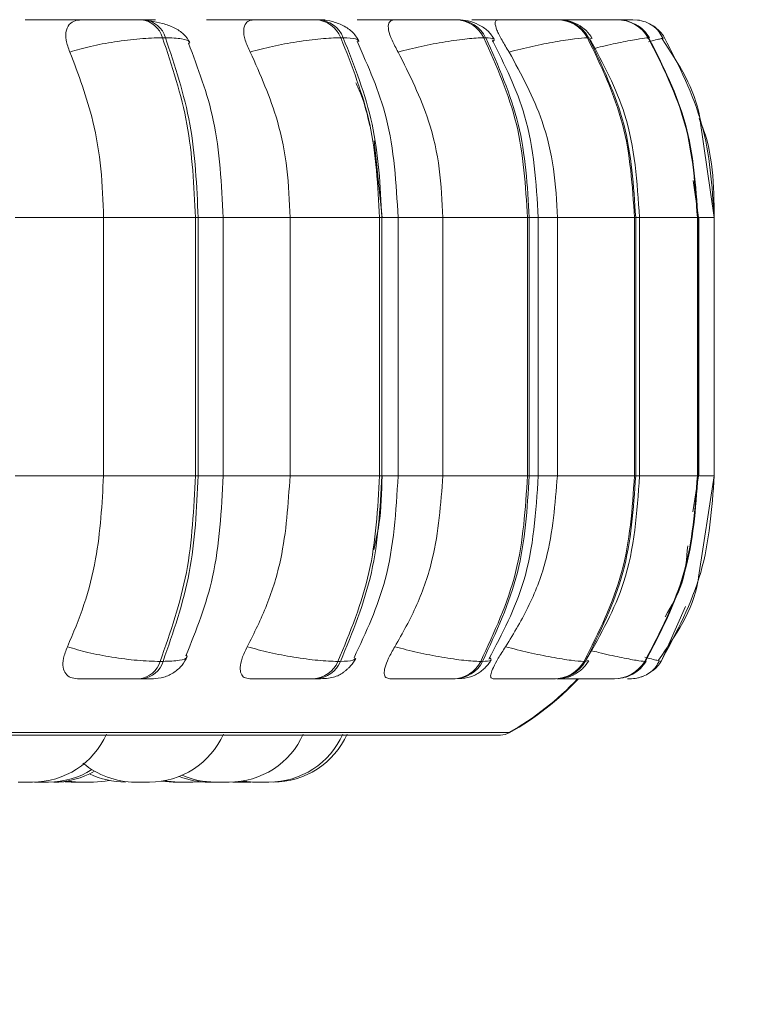
# Model space of a CAD drawing. Units: millimetres. Extents: x 915 to 1327, y 3 to 283.
# Drawn here: x 1064 to 1064, y 84 to 85 of the extents above; entities that cross this region are included whole.
import ezdxf

# ---------------------------------------------------------------- set-up
doc = ezdxf.new("R2010")
doc.units = ezdxf.units.MM
doc.header["$PDSIZE"] = -1
doc.layers.add('DIMENSIONS', color=252, linetype='Continuous')
doc.styles.get("Standard").update_dxf_attribs({"font": 'arial.ttf'})
doc.dimstyles.new('ISO-25 - ab', dxfattribs={"dimtxt": 3, "dimasz": 2.5, "dimexe": 1.25, "dimexo": 0.625, "dimtad": 1, "dimdec": 0, "dimlfac": 30, "dimrnd": 5, "dimzin": 1, "dimtxsty": 'Standard', "dimcen": 2.5, "dimadec": 0, "dimazin": 0, "dimtfac": 1, "dimtdec": 0, "dimtmove": 0, "dimatfit": 3, "dimfxl": 1, "dimlwd": 15, "dimlwe": 15, "dimarcsym": 0})

# ---------------------------------------------------------------- blocks, each defined once
blk = doc.blocks.new('*D29')
at = {"layer": 'Defpoints', "color": 0, "lineweight": 15, "transparency": 16777216}
for p in [(1060.02039, 85.69673), (1065.55372, 84.94673), (1060.02039, 76.47178)]:
    blk.add_point(p, dxfattribs=at)
at = {"layer": 'DIMENSIONS', "color": 0, "lineweight": 15, "transparency": 16777216}
for p, q in [((1060.02039, 85.07173), (1060.02039, 75.22178)), ((1065.55372, 84.32173), (1065.55372, 75.22178)), ((1057.52039, 76.47178), (1036.69945, 76.47178)), ((1065.55372, 76.47178), (1060.02039, 76.47178)), ((1068.05372, 76.47178), (1070.55372, 76.47178))]:
    blk.add_line(p, q, dxfattribs=at)
for points in [[(1057.52039, 76.88845), (1057.52039, 76.05511), (1060.02039, 76.47178)], [(1068.05372, 76.88845), (1068.05372, 76.05511), (1065.55372, 76.47178)]]:
    blk.add_solid(points, dxfattribs=at)
at = {"layer": 'DIMENSIONS', "color": 0, "lineweight": 15, "transparency": 16777216, "insert": (1045.85992, 79.01936), "char_height": 3, "attachment_point": 5}
blk.add_mtext('165 [6,5"]', dxfattribs=at)

msp = doc.modelspace()

# ---------------------------------------------------------------- linework, layer by layer
at = {"color": 7, "linetype": 'Continuous', "lineweight": 15}
for p, q in [((1063.92724, 84.73848), (1063.92461, 84.73848)), ((1064.08433, 84.73848), (1064.08214, 84.73848)), ((1064.20076, 84.73848), (1064.19904, 84.73848)), ((1064.21027, 84.73848), (1064.20859, 84.73848)), ((1064.27853, 84.73848), (1064.27725, 84.73848)), ((1064.27865, 84.73848), (1064.27736, 84.73848)), ((1064.30122, 84.73848), (1064.3001, 84.73848)), ((1064.34288, 84.73848), (1064.34218, 84.73848)), ((1064.343, 84.73848), (1064.34231, 84.73848)), ((1064.35088, 84.73848), (1064.35031, 84.73848)), ((1064.35442, 84.73848), (1064.3539, 84.73848)), ((1064.36822, 84.73848), (1064.36813, 84.73848)), ((1063.94618, 84.72226), (1063.94355, 84.72226)), ((1064.10452, 84.72226), (1064.10671, 84.72226)), ((1064.2354, 84.72226), (1064.23372, 84.72226)), ((1064.32834, 84.72226), (1064.32722, 84.72226)), ((1064.38271, 84.72226), (1064.38219, 84.72226)), ((1064.38219, 84.72165), (1064.38243, 84.72193)), ((1064.39439, 84.72159), (1064.39695, 84.72226)), ((1064.44182, 84.55976), (1064.42907, 84.64723)), ((1064.13466, 84.62913), (1064.14184, 84.55976)), ((1064.42762, 84.55976), (1064.4226, 84.59318)), ((1063.81052, 84.55976), (1063.89039, 84.55976)), ((1063.89039, 84.32643), (1063.89039, 84.55976)), ((1063.89039, 84.55976), (1063.97328, 84.55976)), ((1063.97328, 84.32643), (1063.97328, 84.55976)), ((1063.97328, 84.55976), (1063.97585, 84.55976)), ((1063.97585, 84.55976), (1063.97585, 84.32643)), ((1063.99838, 84.32643), (1063.99838, 84.55976)), ((1064.05875, 84.32643), (1064.05875, 84.55976)), ((1064.05875, 84.55976), (1064.13964, 84.55976)), ((1064.13964, 84.32643), (1064.13964, 84.55976)), ((1064.13964, 84.55976), (1064.14177, 84.55976)), ((1064.14177, 84.55976), (1064.14177, 84.32643)), ((1064.1563, 84.32643), (1064.1563, 84.55976)), ((1064.19673, 84.32643), (1064.19673, 84.55976)), ((1064.19673, 84.55976), (1064.27316, 84.55976)), ((1064.27316, 84.32643), (1064.27316, 84.55976)), ((1064.27316, 84.55976), (1064.27479, 84.55976)), ((1064.27479, 84.55976), (1064.27479, 84.32643)), ((1064.2829, 84.32643), (1064.2829, 84.55976)), ((1064.30013, 84.32643), (1064.30013, 84.55976)), ((1064.30013, 84.55976), (1064.36978, 84.55976)), ((1064.36978, 84.32643), (1064.36978, 84.55976)), ((1064.36978, 84.55976), (1064.37087, 84.55976)), ((1064.37087, 84.55976), (1064.37087, 84.32643)), ((1064.37433, 84.32643), (1064.37433, 84.55976)), ((1064.42657, 84.32643), (1064.42657, 84.55976)), ((1064.42657, 84.55976), (1064.42708, 84.55976)), ((1064.42708, 84.55976), (1064.42708, 84.32643)), ((1064.42782, 84.32643), (1064.42782, 84.55976)), ((1064.44182, 84.32643), (1064.44182, 84.55976)), ((1063.81052, 84.32643), (1063.89039, 84.32643)), ((1063.89039, 84.32643), (1063.97328, 84.32643)), ((1063.97328, 84.32643), (1063.97585, 84.32643)), ((1064.05875, 84.32643), (1064.13964, 84.32643)), ((1064.14177, 84.32643), (1064.13964, 84.32643)), ((1064.19673, 84.32643), (1064.27316, 84.32643)), ((1064.27316, 84.32643), (1064.27479, 84.32643)), ((1064.30013, 84.32643), (1064.36978, 84.32643)), ((1064.36978, 84.32643), (1064.37087, 84.32643)), ((1064.42257, 84.29396), (1064.42762, 84.32643)), ((1064.42657, 84.32643), (1064.42708, 84.32643)), ((1064.42768, 84.23487), (1064.44182, 84.32643)), ((1063.94146, 84.15878), (1063.9441, 84.15878)), ((1064.10206, 84.15878), (1064.10425, 84.15878)), ((1064.23096, 84.15878), (1064.23263, 84.15878)), ((1064.32424, 84.15878), (1064.32536, 84.15878)), ((1064.37908, 84.15878), (1064.3796, 84.15878)), ((1063.92274, 84.14309), (1063.92538, 84.14309)), ((1064.07994, 84.14309), (1064.08213, 84.14309)), ((1064.20611, 84.14309), (1064.20779, 84.14309)), ((1064.29743, 84.14309), (1064.29855, 84.14309)), ((1064.35111, 84.14309), (1064.35163, 84.14309)), ((1061.86887, 84.0923), (1064.24887, 84.0923)), ((1063.82802, 84.04976), (1063.83338, 84.04976)), ((1063.85012, 84.04976), (1063.85932, 84.05034)), ((1063.8557, 84.04997), (1063.86128, 84.04976)), ((1063.92282, 84.04976), (1063.92286, 84.04976)), ((1063.96937, 84.04976), (1063.9711, 84.04976)), ((1063.9711, 84.04976), (1063.97831, 84.05011)), ((1063.9956, 84.04976), (1064.00381, 84.04976)), ((1064.0071, 84.04984), (1064.01045, 84.04976)), ((1064.0084, 84.0499), (1064.01299, 84.04976)), ((1064.01587, 84.04976), (1064.01816, 84.04976)), ((1064.03062, 84.04976), (1064.03204, 84.04976)), ((1064.03263, 84.04976), (1064.03961, 84.04976))]:
    msp.add_line(p, q, dxfattribs=at)
at = {"color": 8, "linetype": 'Continuous', "lineweight": 15}
for p, q in [((1064.1805, 84.73826), (1064.17712, 84.73848)), ((1064.29478, 84.73846), (1064.29332, 84.73848)), ((1064.29607, 84.73848), (1064.29449, 84.73848)), ((1064.34546, 84.73839), (1064.34288, 84.73848)), ((1064.35098, 84.73848), (1064.35075, 84.73848)), ((1064.35441, 84.73848), (1064.35429, 84.73848)), ((1064.33111, 84.72143), (1064.32834, 84.72226)), ((1064.38187, 84.72127), (1064.38219, 84.72165)), ((1064.38243, 84.72193), (1064.38271, 84.72226)), ((1063.97585, 84.55976), (1063.99838, 84.55976)), ((1063.99838, 84.55976), (1064.05875, 84.55976)), ((1064.14177, 84.55976), (1064.1563, 84.55976)), ((1064.1563, 84.55976), (1064.19673, 84.55976)), ((1064.27479, 84.55976), (1064.2829, 84.55976)), ((1064.2829, 84.55976), (1064.30013, 84.55976)), ((1064.37087, 84.55976), (1064.37433, 84.55976)), ((1064.37433, 84.55976), (1064.42657, 84.55976)), ((1064.42708, 84.55976), (1064.42782, 84.55976)), ((1064.4285, 84.55976), (1064.44182, 84.55976)), ((1063.97585, 84.32643), (1063.99838, 84.32643)), ((1063.99838, 84.32643), (1064.05875, 84.32643)), ((1064.14177, 84.32643), (1064.1563, 84.32643)), ((1064.15689, 84.32643), (1064.19673, 84.32643)), ((1064.27479, 84.32643), (1064.2829, 84.32643)), ((1064.2829, 84.32643), (1064.30013, 84.32643)), ((1064.37087, 84.32643), (1064.37433, 84.32643)), ((1064.37433, 84.32643), (1064.42657, 84.32643)), ((1064.42708, 84.32643), (1064.42782, 84.32643)), ((1064.4285, 84.32643), (1064.44182, 84.32643)), ((1064.41572, 84.20829), (1064.39371, 84.15878)), ((1064.32807, 84.15963), (1064.32536, 84.15878)), ((1064.3793, 84.15912), (1064.3796, 84.15878)), ((1061.86064, 84.09447), (1063.99594, 84.09447)), ((1063.99594, 84.09447), (1064.25709, 84.09447))]:
    msp.add_line(p, q, dxfattribs=at)
at = {"color": 7, "linetype": 'Continuous', "lineweight": 15, "flags": 128}
for points in [[(1064.37424, 84.73796), (1064.37252, 84.73822), (1064.36822, 84.73848)], [(1063.85704, 84.05066), (1063.85802, 84.05052), (1063.86852, 84.04976)], [(1063.88135, 84.04976), (1063.89185, 84.05052), (1063.8957, 84.05118)], [(1063.94252, 84.05055), (1063.94277, 84.05052), (1063.95327, 84.04976)], [(1063.94501, 84.05097), (1063.94776, 84.05052), (1063.95826, 84.04976)], [(1064.0153, 84.05066), (1064.01628, 84.05052), (1064.02678, 84.04976)]]:
    msp.add_lwpolyline(points, dxfattribs=at)
at = {"color": 7, "linetype": 'Continuous', "lineweight": 15}
for centre, radius, start, end in [((1063.92208, 84.71635), 0.02226, 15.37113, 83.69097), ((1063.92471, 84.71635), 0.02227, 15.37613, 83.69188), ((1064.08066, 84.7129), 0.02562, 21.42106, 86.91066), ((1064.08285, 84.71289), 0.02563, 21.42817, 86.90836), ((1064.20781, 84.70971), 0.02878, 25.84555, 88.6808), ((1064.20949, 84.70971), 0.02878, 25.84555, 88.6808), ((1064.29978, 84.70717), 0.03131, 28.7997, 89.63726), ((1064.3009, 84.70717), 0.03131, 28.79968, 89.64095), ((1064.35383, 84.70559), 0.03289, 30.43886, 90.10244), ((1064.35435, 84.70559), 0.03289, 30.43888, 90.10588), ((1064.36837, 84.70519), 0.03328, 30.85144, 56.30495), ((1063.92029, 84.16503), 0.02207, 276.37037, 343.55467), ((1063.92293, 84.16503), 0.02207, 276.37037, 343.55467), ((1064.07851, 84.16854), 0.02549, 273.222, 337.47609), ((1064.0807, 84.16855), 0.0255, 273.22435, 337.46888), ((1064.20536, 84.1718), 0.02871, 271.5013, 333.04257), ((1064.20704, 84.17179), 0.02871, 271.49903, 333.04898), ((1064.29712, 84.17438), 0.03129, 270.56784, 330.09698), ((1064.29824, 84.17437), 0.03128, 270.56337, 330.10515), ((1064.35105, 84.17598), 0.03288, 270.11295, 328.46834), ((1064.35157, 84.17598), 0.03288, 270.11295, 328.46834), ((1064.36557, 84.17638), 0.03327, 309.10224, 328.05868), ((1064.1248, 84.32643), 0.26667, 299.55991, 316.56746), ((1064.12553, 84.32643), 0.26667, 299.55991, 316.56746), ((1064.36555, 84.1763), 0.03321, 269.96693, 292.0582), ((1063.82621, 84.12309), 0.07333, 270, 335.85226), ((1063.93176, 84.12309), 0.07333, 270, 335.85226), ((1064.00382, 84.12309), 0.07333, 270, 335.85226), ((1064.03962, 84.12309), 0.07333, 270, 335.85226), ((1064.04345, 84.12309), 0.07333, 270, 335.85226), ((1064.24887, 84.10897), 0.01667, 270, 299.55991), ((1063.84079, 84.12309), 0.07333, 270, 302.19503), ((1063.91893, 84.12309), 0.07333, 229.95178, 270), ((1063.84556, 84.12309), 0.07333, 270, 300.0174), ((1063.91005, 84.12309), 0.07333, 243.91531, 270), ((1063.98552, 84.12309), 0.07333, 248.49948, 270), ((1063.99099, 84.12309), 0.07333, 246.18376, 270)]:
    msp.add_arc(centre, radius, start, end, dxfattribs=at)
for points, knots in [([(1063.81958, 84.73831), (1063.82277, 84.73833), (1063.82916, 84.73837), (1063.84111, 84.73842), (1063.85144, 84.73845), (1063.85943, 84.73847), (1063.86718, 84.73848), (1063.87156, 84.73848), (1063.87373, 84.73848)], [0, 0, 0, 0, 0.2499418, 0.4992832, 0.626929, 0.7499207, 0.8761019, 1, 1, 1, 1]), ([(1063.85998, 84.70931), (1063.85863, 84.71294), (1063.85593, 84.72019), (1063.85623, 84.72944), (1063.85984, 84.73551), (1063.86497, 84.73804), (1063.86849, 84.73824), (1063.86968, 84.73831)], [0, 0, 0, 0, 0.247965, 0.496294, 0.732947, 0.910192, 1, 1, 1, 1]), ([(1063.86968, 84.73831), (1063.87308, 84.73833), (1063.87989, 84.73837), (1063.89215, 84.73842), (1063.90259, 84.73845), (1063.91055, 84.73847), (1063.9182, 84.73848), (1063.92243, 84.73848), (1063.92452, 84.73848)], [0, 0, 0, 0, 0.24995, 0.499273, 0.626636, 0.749903, 0.87593, 1, 1, 1, 1]), ([(1063.87665, 84.73847), (1063.87795, 84.73848), (1063.8818, 84.73848), (1063.88501, 84.73848), (1063.88713, 84.73848)], [0, 0, 0, 0, 0.3372484, 1, 1, 1, 1]), ([(1063.88755, 84.73845), (1063.88775, 84.73845), (1063.8905, 84.73846), (1063.89602, 84.73847), (1063.90369, 84.73848), (1063.90796, 84.73848), (1063.91008, 84.73848)], [0, 0, 0, 0, 0.025101, 0.346927, 0.675972, 1, 1, 1, 1]), ([(1063.92181, 84.73831), (1063.92542, 84.73833), (1063.93263, 84.73837), (1063.93703, 84.73842), (1063.9375, 84.73845), (1063.93594, 84.73847), (1063.93267, 84.73848), (1063.92898, 84.73848), (1063.92715, 84.73848)], [0, 0, 0, 0, 0.24994, 0.499272, 0.626944, 0.749933, 0.876076, 1, 1, 1, 1]), ([(1063.96816, 84.71783), (1063.96662, 84.72049), (1063.96362, 84.72563), (1063.95469, 84.73127), (1063.94427, 84.73526), (1063.93644, 84.73673), (1063.93275, 84.73743)], [0, 0, 0, 0, 0.281258, 0.545137, 0.785772, 1, 1, 1, 1]), ([(1063.98347, 84.73831), (1063.98735, 84.73833), (1063.99511, 84.73837), (1064.00802, 84.73842), (1064.0186, 84.73845), (1064.02643, 84.73847), (1064.03372, 84.73848), (1064.03752, 84.73848), (1064.03941, 84.73848)], [0, 0, 0, 0, 0.249956, 0.499285, 0.626956, 0.749913, 0.876054, 1, 1, 1, 1]), ([(1064.02282, 84.70931), (1064.02111, 84.71294), (1064.0177, 84.72019), (1064.01631, 84.72944), (1064.0182, 84.73551), (1064.02201, 84.73804), (1064.02493, 84.73824), (1064.02591, 84.73831)], [0, 0, 0, 0, 0.247983, 0.496298, 0.732949, 0.910168, 1, 1, 1, 1]), ([(1064.08204, 84.73848), (1064.08025, 84.73848), (1064.07664, 84.73848), (1064.06952, 84.73847), (1064.06178, 84.73845), (1064.05119, 84.73842), (1064.03808, 84.73837), (1064.02997, 84.73833), (1064.02591, 84.73831)], [0, 0, 0, 0, 0.124074, 0.25012, 0.373364, 0.500745, 0.750068, 1, 1, 1, 1]), ([(1064.04119, 84.73847), (1064.04242, 84.73848), (1064.04605, 84.73848), (1064.04879, 84.73848), (1064.05061, 84.73848)], [0, 0, 0, 0, 0.337336, 1, 1, 1, 1]), ([(1064.04164, 84.73843), (1064.04427, 84.73844), (1064.04951, 84.73845), (1064.05722, 84.73847), (1064.0644, 84.73848), (1064.06806, 84.73848), (1064.06988, 84.73848)], [0, 0, 0, 0, 0.2500269, 0.4975806, 0.7508084, 1, 1, 1, 1]), ([(1064.09042, 84.73846), (1064.09044, 84.73846), (1064.09048, 84.73847), (1064.08862, 84.73848), (1064.08569, 84.73848), (1064.08423, 84.73848)], [0, 0, 0, 0, 0.197393, 0.602185, 1, 1, 1, 1]), ([(1064.12082, 84.71951), (1064.11897, 84.72244), (1064.1154, 84.72809), (1064.10583, 84.73406), (1064.09515, 84.73779), (1064.08779, 84.73826), (1064.08433, 84.73848)], [0, 0, 0, 0, 0.284135, 0.54939, 0.7883783, 1, 1, 1, 1]), ([(1064.11927, 84.73831), (1064.12372, 84.73833), (1064.13261, 84.73837), (1064.14609, 84.73842), (1064.15659, 84.73845), (1064.16403, 84.73847), (1064.17065, 84.73848), (1064.17375, 84.73848), (1064.17529, 84.73848)], [0, 0, 0, 0, 0.2499431, 0.4992765, 0.6269203, 0.7498883, 0.8760486, 1, 1, 1, 1]), ([(1064.15637, 84.70931), (1064.15436, 84.71294), (1064.15034, 84.7202), (1064.14731, 84.72944), (1064.14742, 84.73551), (1064.14978, 84.73804), (1064.15201, 84.73824), (1064.15276, 84.73831)], [0, 0, 0, 0, 0.247975, 0.49634, 0.732944, 0.910209, 1, 1, 1, 1]), ([(1064.15276, 84.73831), (1064.15735, 84.73833), (1064.16652, 84.73837), (1064.18008, 84.73842), (1064.19049, 84.73845), (1064.19778, 84.73847), (1064.20417, 84.73848), (1064.20705, 84.73848), (1064.20848, 84.73848)], [0, 0, 0, 0, 0.249927, 0.499243, 0.626631, 0.749876, 0.87591, 1, 1, 1, 1]), ([(1064.17631, 84.73848), (1064.17727, 84.73848), (1064.18041, 84.73848), (1064.18249, 84.73848), (1064.18394, 84.73848)], [0, 0, 0, 0, 0.304597, 1, 1, 1, 1]), ([(1064.17678, 84.73844), (1064.17811, 84.73844), (1064.18202, 84.73846), (1064.18806, 84.73847), (1064.19453, 84.73848), (1064.19747, 84.73848), (1064.19893, 84.73848)], [0, 0, 0, 0, 0.145745, 0.427756, 0.716136, 1, 1, 1, 1]), ([(1064.24322, 84.72082), (1064.24145, 84.72345), (1064.238, 84.72859), (1064.22954, 84.73421), (1064.22005, 84.73781), (1064.21343, 84.73827), (1064.21027, 84.73848)], [0, 0, 0, 0, 0.27306, 0.534327, 0.777455, 1, 1, 1, 1]), ([(1064.22285, 84.73831), (1064.22774, 84.73833), (1064.23749, 84.73837), (1064.25113, 84.73842), (1064.26123, 84.73845), (1064.26806, 84.73847), (1064.27379, 84.73848), (1064.2761, 84.73848), (1064.27725, 84.73848)], [0, 0, 0, 0, 0.249963, 0.49928, 0.626974, 0.749901, 0.876084, 1, 1, 1, 1]), ([(1064.25657, 84.70931), (1064.25432, 84.71294), (1064.24981, 84.72019), (1064.24523, 84.72944), (1064.24355, 84.73551), (1064.24441, 84.73804), (1064.24588, 84.73824), (1064.24637, 84.73831)], [0, 0, 0, 0, 0.24798, 0.496325, 0.732903, 0.910139, 1, 1, 1, 1]), ([(1064.24637, 84.73831), (1064.25135, 84.73833), (1064.2613, 84.73837), (1064.2749, 84.73842), (1064.28483, 84.73845), (1064.29144, 84.73847), (1064.29689, 84.73848), (1064.29895, 84.73848), (1064.29998, 84.73848)], [0, 0, 0, 0, 0.24994, 0.499275, 0.626614, 0.749881, 0.875918, 1, 1, 1, 1]), ([(1064.27801, 84.73848), (1064.27846, 84.73848), (1064.28079, 84.73848), (1064.28204, 84.73848), (1064.28305, 84.73848)], [0, 0, 0, 0, 0.196965, 1, 1, 1, 1]), ([(1064.27826, 84.73845), (1064.28036, 84.73846), (1064.28475, 84.73847), (1064.29012, 84.73848), (1064.29226, 84.73848), (1064.29332, 84.73848)], [0, 0, 0, 0, 0.316519, 0.660932, 1, 1, 1, 1]), ([(1064.30066, 84.73846), (1064.30112, 84.73846), (1064.30251, 84.73847), (1064.30298, 84.73848), (1064.30172, 84.73848), (1064.30109, 84.73848)], [0, 0, 0, 0, 0.197578, 0.602277, 1, 1, 1, 1]), ([(1064.33166, 84.72168), (1064.32997, 84.72412), (1064.3266, 84.72897), (1064.31893, 84.73434), (1064.31028, 84.73784), (1064.30418, 84.73827), (1064.30122, 84.73848)], [0, 0, 0, 0, 0.2597901, 0.5171215, 0.7656108, 1, 1, 1, 1]), ([(1064.30141, 84.73835), (1064.30315, 84.73836), (1064.31007, 84.73838), (1064.31995, 84.73842), (1064.32933, 84.73845), (1064.33534, 84.73847), (1064.34002, 84.73848), (1064.34147, 84.73848), (1064.34218, 84.73848)], [0, 0, 0, 0, 0.100852, 0.399743, 0.552778, 0.700175, 0.851436, 1, 1, 1, 1]), ([(1064.3039, 84.73831), (1064.30912, 84.73833), (1064.31955, 84.73837), (1064.33277, 84.73842), (1064.34191, 84.73845), (1064.34764, 84.73847), (1064.352, 84.73848), (1064.35318, 84.73848), (1064.35377, 84.73848)], [0, 0, 0, 0, 0.249956, 0.499268, 0.6266236, 0.7498595, 0.8758959, 1, 1, 1, 1]), ([(1064.34266, 84.73847), (1064.34298, 84.73847), (1064.34525, 84.73847), (1064.34824, 84.73848), (1064.34954, 84.73848), (1064.35019, 84.73848)], [0, 0, 0, 0, 0.075775, 0.541417, 1, 1, 1, 1]), ([(1064.36522, 84.73847), (1064.36583, 84.73848), (1064.36765, 84.73848), (1064.36794, 84.73848), (1064.36813, 84.73848)], [0, 0, 0, 0, 0.3372181, 1, 1, 1, 1]), ([(1064.39529, 84.72179), (1064.39423, 84.72392), (1064.39211, 84.72816), (1064.38665, 84.73314), (1064.38005, 84.73677), (1064.37494, 84.73775), (1064.37244, 84.73823)], [0, 0, 0, 0, 0.256885, 0.512335, 0.761417, 1, 1, 1, 1]), ([(1064.38342, 84.72214), (1064.38177, 84.72445), (1064.37843, 84.72913), (1064.37282, 84.73361), (1064.36893, 84.73503), (1064.36784, 84.73543)], [0, 0, 0, 0, 0.412546, 0.834888, 1, 1, 1, 1]), ([(1063.85998, 84.70931), (1063.86602, 84.71107), (1063.87834, 84.71467), (1063.9006, 84.71877), (1063.92399, 84.72168), (1063.93697, 84.72206), (1063.94355, 84.72226)], [0, 0, 0, 0, 0.236584, 0.482325, 0.737997, 1, 1, 1, 1]), ([(1063.97328, 84.55976), (1063.97197, 84.58836), (1063.96935, 84.64557), (1063.95215, 84.69669), (1063.94355, 84.72226)], [0, 0, 0, 0, 0.500005, 1, 1, 1, 1]), ([(1063.94618, 84.72226), (1063.95477, 84.69669), (1063.97194, 84.64557), (1063.97454, 84.58836), (1063.97585, 84.55976)], [0, 0, 0, 0, 0.499996, 1, 1, 1, 1]), ([(1064.02282, 84.70931), (1064.02939, 84.71107), (1064.04278, 84.71467), (1064.06526, 84.71877), (1064.08766, 84.72168), (1064.09885, 84.72206), (1064.10452, 84.72226)], [0, 0, 0, 0, 0.236553, 0.4823, 0.73798, 1, 1, 1, 1]), ([(1064.13964, 84.55976), (1064.13809, 84.58836), (1064.135, 84.64557), (1064.11468, 84.69669), (1064.10452, 84.72226)], [0, 0, 0, 0, 0.500001, 1, 1, 1, 1]), ([(1064.10671, 84.72226), (1064.11685, 84.69669), (1064.13715, 84.64557), (1064.14023, 84.58836), (1064.14177, 84.55976)], [0, 0, 0, 0, 0.499995, 1, 1, 1, 1]), ([(1064.1563, 84.55976), (1064.15458, 84.59053), (1064.15143, 84.64701), (1064.12932, 84.6965), (1064.11926, 84.71903)], [0, 0, 0, 0, 0.544773, 1, 1, 1, 1]), ([(1064.15637, 84.70931), (1064.16327, 84.71107), (1064.17734, 84.71467), (1064.19935, 84.71877), (1064.22007, 84.72168), (1064.22913, 84.72206), (1064.23372, 84.72226)], [0, 0, 0, 0, 0.236554, 0.482314, 0.737994, 1, 1, 1, 1]), ([(1064.27316, 84.55976), (1064.27142, 84.58836), (1064.26795, 84.64557), (1064.24513, 84.69669), (1064.23372, 84.72226)], [0, 0, 0, 0, 0.500003, 1, 1, 1, 1]), ([(1064.2354, 84.72226), (1064.2468, 84.69669), (1064.2696, 84.64557), (1064.27306, 84.58836), (1064.27479, 84.55976)], [0, 0, 0, 0, 0.499996, 1, 1, 1, 1]), ([(1064.2829, 84.55976), (1064.28095, 84.59117), (1064.27742, 84.64813), (1064.25248, 84.69789), (1064.24129, 84.72021)], [0, 0, 0, 0, 0.551459, 1, 1, 1, 1]), ([(1064.25657, 84.70931), (1064.26359, 84.71107), (1064.27791, 84.71467), (1064.29878, 84.71877), (1064.31721, 84.72168), (1064.32386, 84.72206), (1064.32722, 84.72226)], [0, 0, 0, 0, 0.236582, 0.482312, 0.737979, 1, 1, 1, 1]), ([(1064.36978, 84.55976), (1064.36791, 84.58836), (1064.36416, 84.64557), (1064.33954, 84.69669), (1064.32722, 84.72226)], [0, 0, 0, 0, 0.500002, 1, 1, 1, 1]), ([(1064.32834, 84.72226), (1064.34065, 84.69669), (1064.36526, 84.64557), (1064.369, 84.58836), (1064.37087, 84.55976)], [0, 0, 0, 0, 0.5, 1, 1, 1, 1]), ([(1064.37433, 84.55976), (1064.37222, 84.59164), (1064.36843, 84.64889), (1064.34158, 84.69868), (1064.32968, 84.72075)], [0, 0, 0, 0, 0.556717, 1, 1, 1, 1]), ([(1064.42657, 84.55976), (1064.42462, 84.58836), (1064.42071, 84.64557), (1064.39503, 84.69669), (1064.38219, 84.72226)], [0, 0, 0, 0, 0.500001, 1, 1, 1, 1]), ([(1064.38271, 84.72226), (1064.39555, 84.69669), (1064.42123, 84.64557), (1064.42513, 84.58836), (1064.42708, 84.55976)], [0, 0, 0, 0, 0.499998, 1, 1, 1, 1]), ([(1064.42907, 84.64723), (1064.42894, 84.64821), (1064.42516, 84.67522), (1064.40963, 84.69866), (1064.39466, 84.72123)], [0, 0, 0, 0, 0.036508, 1, 1, 1, 1]), ([(1064.4418, 84.55976), (1064.43983, 84.58836), (1064.43589, 84.64557), (1064.40993, 84.69669), (1064.39695, 84.72226)], [0, 0, 0, 0, 0.500003, 1, 1, 1, 1]), ([(1063.99838, 84.55976), (1063.99694, 84.58974), (1063.99426, 84.64559), (1063.97566, 84.69468), (1063.96704, 84.71742)], [0, 0, 0, 0, 0.5366621, 1, 1, 1, 1]), ([(1063.89039, 84.55976), (1063.8899, 84.5745), (1063.88892, 84.60399), (1063.88028, 84.65574), (1063.86769, 84.68896), (1063.85998, 84.70931)], [0, 0, 0, 0, 0.279112, 0.558224, 1, 1, 1, 1]), ([(1064.05875, 84.55976), (1064.05817, 84.5745), (1064.05701, 84.60399), (1064.0468, 84.65574), (1064.03193, 84.68896), (1064.02282, 84.70931)], [0, 0, 0, 0, 0.279113, 0.558226, 1, 1, 1, 1]), ([(1064.19673, 84.55976), (1064.19607, 84.5745), (1064.19477, 84.60399), (1064.18331, 84.65574), (1064.16661, 84.68896), (1064.15637, 84.70931)], [0, 0, 0, 0, 0.279113, 0.558227, 1, 1, 1, 1]), ([(1064.30013, 84.55976), (1064.29943, 84.5745), (1064.29802, 84.60399), (1064.28565, 84.65574), (1064.26762, 84.68896), (1064.25657, 84.70931)], [0, 0, 0, 0, 0.2791053, 0.5582101, 1, 1, 1, 1]), ([(1064.11813, 84.68157), (1064.11979, 84.67801), (1064.12545, 84.66586), (1064.12861, 84.65225), (1064.13084, 84.64264)], [0, 0, 0, 0, 0.293703, 1, 1, 1, 1]), ([(1063.85774, 84.172), (1063.863, 84.18446), (1063.87351, 84.20936), (1063.88683, 84.26094), (1063.88901, 84.30108), (1063.89039, 84.32643)], [0, 0, 0, 0, 0.269326, 0.53854, 1, 1, 1, 1]), ([(1063.94146, 84.15878), (1063.95066, 84.18503), (1063.96906, 84.23755), (1063.97187, 84.2968), (1063.97328, 84.32643)], [0, 0, 0, 0, 0.499996, 1, 1, 1, 1]), ([(1063.97585, 84.32643), (1063.97445, 84.2968), (1063.97165, 84.23755), (1063.95328, 84.18503), (1063.9441, 84.15878)], [0, 0, 0, 0, 0.500003, 1, 1, 1, 1]), ([(1063.96476, 84.1637), (1063.97399, 84.187), (1063.99394, 84.23738), (1063.99683, 84.29529), (1063.99838, 84.32643)], [0, 0, 0, 0, 0.462485, 1, 1, 1, 1]), ([(1064.02018, 84.172), (1064.02639, 84.18446), (1064.03881, 84.20936), (1064.05454, 84.26094), (1064.05712, 84.30108), (1064.05875, 84.32643)], [0, 0, 0, 0, 0.269319, 0.538537, 1, 1, 1, 1]), ([(1064.10206, 84.15878), (1064.11292, 84.18503), (1064.13465, 84.23755), (1064.13798, 84.2968), (1064.13964, 84.32643)], [0, 0, 0, 0, 0.499999, 1, 1, 1, 1]), ([(1064.14177, 84.32643), (1064.14012, 84.2968), (1064.13681, 84.23755), (1064.1151, 84.18503), (1064.10425, 84.15878)], [0, 0, 0, 0, 0.500004, 1, 1, 1, 1]), ([(1064.11659, 84.16209), (1064.12736, 84.18515), (1064.15105, 84.23591), (1064.15445, 84.29447), (1064.1563, 84.32643)], [0, 0, 0, 0, 0.454324, 1, 1, 1, 1]), ([(1064.14184, 84.32643), (1064.1415, 84.3116), (1064.14098, 84.28891), (1064.13613, 84.26715), (1064.13445, 84.25961)], [0, 0, 0, 0, 0.653468, 1, 1, 1, 1]), ([(1064.1534, 84.172), (1064.16038, 84.18446), (1064.17433, 84.20936), (1064.19199, 84.26094), (1064.19489, 84.30108), (1064.19673, 84.32643)], [0, 0, 0, 0, 0.26932, 0.538538, 1, 1, 1, 1]), ([(1064.23096, 84.15878), (1064.24316, 84.18503), (1064.26756, 84.23755), (1064.27129, 84.2968), (1064.27316, 84.32643)], [0, 0, 0, 0, 0.499998, 1, 1, 1, 1]), ([(1064.27479, 84.32643), (1064.27293, 84.2968), (1064.26922, 84.23755), (1064.24483, 84.18503), (1064.23263, 84.15878)], [0, 0, 0, 0, 0.5, 1, 1, 1, 1]), ([(1064.23833, 84.16094), (1064.25029, 84.18377), (1064.277, 84.23478), (1064.2808, 84.29381), (1064.2829, 84.32643)], [0, 0, 0, 0, 0.447534, 1, 1, 1, 1]), ([(1064.25337, 84.172), (1064.2609, 84.18446), (1064.27596, 84.20936), (1064.29502, 84.26094), (1064.29815, 84.30108), (1064.30013, 84.32643)], [0, 0, 0, 0, 0.26932, 0.538538, 1, 1, 1, 1]), ([(1064.32424, 84.15878), (1064.33741, 84.18503), (1064.36374, 84.23755), (1064.36777, 84.2968), (1064.36978, 84.32643)], [0, 0, 0, 0, 0.499997, 1, 1, 1, 1]), ([(1064.37087, 84.32643), (1064.36886, 84.2968), (1064.36485, 84.23755), (1064.33852, 84.18503), (1064.32536, 84.15878)], [0, 0, 0, 0, 0.500001, 1, 1, 1, 1]), ([(1064.32651, 84.1604), (1064.33926, 84.18305), (1064.36801, 84.23408), (1064.37207, 84.29342), (1064.37433, 84.32643)], [0, 0, 0, 0, 0.4438, 1, 1, 1, 1]), ([(1064.37908, 84.15878), (1064.39281, 84.18503), (1064.42028, 84.23755), (1064.42447, 84.2968), (1064.42657, 84.32643)], [0, 0, 0, 0, 0.499997, 1, 1, 1, 1]), ([(1064.42708, 84.32643), (1064.42498, 84.2968), (1064.42079, 84.23755), (1064.39333, 84.18503), (1064.3796, 84.15878)], [0, 0, 0, 0, 0.500003, 1, 1, 1, 1]), ([(1064.3938, 84.15878), (1064.40768, 84.18503), (1064.43545, 84.23755), (1064.43968, 84.2968), (1064.4418, 84.32643)], [0, 0, 0, 0, 0.4999969, 1, 1, 1, 1]), ([(1064.39735, 84.19914), (1064.40324, 84.20899), (1064.41505, 84.22873), (1064.41688, 84.25172), (1064.41779, 84.26324)], [0, 0, 0, 0, 0.49931, 1, 1, 1, 1]), ([(1064.3914, 84.15991), (1064.40701, 84.18235), (1064.42343, 84.20595), (1064.42748, 84.23352), (1064.42768, 84.23487)], [0, 0, 0, 0, 0.950914, 1, 1, 1, 1]), ([(1063.86683, 84.14309), (1063.86458, 84.14335), (1063.86008, 84.14387), (1063.85577, 84.14767), (1063.8535, 84.15348), (1063.85368, 84.16174), (1063.85634, 84.16846), (1063.85774, 84.172)], [0, 0, 0, 0, 0.174685, 0.348587, 0.538275, 0.755977, 1, 1, 1, 1]), ([(1063.85774, 84.172), (1063.86375, 84.17022), (1063.87602, 84.16657), (1063.89825, 84.16237), (1063.92175, 84.15938), (1063.93483, 84.15898), (1063.94146, 84.15878)], [0, 0, 0, 0, 0.235269, 0.480703, 0.736687, 1, 1, 1, 1]), ([(1064.02252, 84.14309), (1064.02068, 84.14335), (1064.01701, 84.14387), (1064.01417, 84.14767), (1064.01339, 84.15347), (1064.01507, 84.16175), (1064.01841, 84.16846), (1064.02018, 84.172)], [0, 0, 0, 0, 0.174702, 0.348579, 0.538297, 0.755948, 1, 1, 1, 1]), ([(1064.02018, 84.172), (1064.02671, 84.17022), (1064.04006, 84.16657), (1064.06253, 84.16237), (1064.08506, 84.15938), (1064.09634, 84.15898), (1064.10206, 84.15878)], [0, 0, 0, 0, 0.235258, 0.480698, 0.736678, 1, 1, 1, 1]), ([(1064.14893, 84.14309), (1064.14756, 84.14335), (1064.14483, 84.14387), (1064.14354, 84.14767), (1064.14428, 84.15348), (1064.1474, 84.16174), (1064.15133, 84.16846), (1064.1534, 84.172)], [0, 0, 0, 0, 0.17474, 0.348634, 0.538288, 0.755969, 1, 1, 1, 1]), ([(1064.1534, 84.172), (1064.16027, 84.17022), (1064.1743, 84.16657), (1064.19632, 84.16237), (1064.21718, 84.15938), (1064.22632, 84.15898), (1064.23096, 84.15878)], [0, 0, 0, 0, 0.2352526, 0.4807093, 0.7366763, 1, 1, 1, 1]), ([(1064.24221, 84.14309), (1064.24136, 84.14335), (1064.23965, 84.14387), (1064.23996, 84.14767), (1064.2422, 84.15348), (1064.24666, 84.16174), (1064.25105, 84.16846), (1064.25337, 84.172)], [0, 0, 0, 0, 0.174678, 0.348639, 0.538284, 0.755973, 1, 1, 1, 1]), ([(1064.25337, 84.172), (1064.26036, 84.17022), (1064.27463, 84.16657), (1064.29555, 84.16237), (1064.31411, 84.15938), (1064.32083, 84.15898), (1064.32424, 84.15878)], [0, 0, 0, 0, 0.235254, 0.480701, 0.736669, 1, 1, 1, 1]), ([(1063.93481, 84.14309), (1063.93817, 84.14338), (1063.94497, 84.14396), (1063.95417, 84.14851), (1063.96164, 84.15504), (1063.96458, 84.16056), (1063.966, 84.16324)], [0, 0, 0, 0, 0.251627, 0.509534, 0.762259, 1, 1, 1, 1]), ([(1064.08213, 84.14309), (1064.08483, 84.14314), (1064.09032, 84.14324), (1064.09651, 84.14406), (1064.10137, 84.1455), (1064.10519, 84.14756), (1064.10806, 84.14967), (1064.10998, 84.15129), (1064.11179, 84.15298), (1064.11403, 84.15533), (1064.11645, 84.15826), (1064.11766, 84.16041), (1064.11829, 84.16153)], [0, 0, 0, 0, 0.169603, 0.344109, 0.502197, 0.625988, 0.676746, 0.722792, 0.766585, 0.810231, 0.901822, 1, 1, 1, 1]), ([(1064.20779, 84.14309), (1064.21186, 84.14327), (1064.21784, 84.14352), (1064.22378, 84.14539), (1064.22799, 84.1475), (1064.232, 84.15035), (1064.23552, 84.1536), (1064.23839, 84.15689), (1064.23973, 84.15909), (1064.24041, 84.16021)], [0, 0, 0, 0, 0.317876, 0.467777, 0.591865, 0.696346, 0.794414, 0.895318, 1, 1, 1, 1]), ([(1064.29855, 84.14309), (1064.30181, 84.14327), (1064.30808, 84.14362), (1064.31489, 84.1463), (1064.32022, 84.14986), (1064.32476, 84.15378), (1064.32708, 84.15712), (1064.32863, 84.15935)], [0, 0, 0, 0, 0.286951, 0.550481, 0.665347, 0.776581, 1, 1, 1, 1]), ([(1064.35886, 84.14397), (1064.35929, 84.14402), (1064.36256, 84.14436), (1064.36816, 84.14702), (1064.37541, 84.1521), (1064.37867, 84.15665), (1064.38029, 84.1589)], [0, 0, 0, 0, 0.04964, 0.377319, 0.692512, 1, 1, 1, 1]), ([(1064.37271, 84.14388), (1064.37488, 84.14449), (1064.37929, 84.14574), (1064.38483, 84.14923), (1064.38936, 84.15372), (1064.39113, 84.15742), (1064.39201, 84.15928)], [0, 0, 0, 0, 0.238426, 0.486536, 0.74164, 1, 1, 1, 1]), ([(1063.86683, 84.14309), (1063.87026, 84.14309), (1063.87709, 84.14309), (1063.88951, 84.14309), (1063.90017, 84.14309), (1063.90836, 84.14309), (1063.91624, 84.14309), (1063.92059, 84.14309), (1063.92274, 84.14309)], [0, 0, 0, 0, 0.250038, 0.499276, 0.626962, 0.749971, 0.876125, 1, 1, 1, 1]), ([(1063.92538, 84.14309), (1063.92724, 84.14309), (1063.931, 84.14309), (1063.93431, 84.14309), (1063.93547, 84.14309), (1063.93579, 84.14309), (1063.93482, 84.14309), (1063.93481, 84.14309)], [0, 0, 0, 0, 0.246336, 0.497653, 0.741969, 0.996619, 1, 1, 1, 1]), ([(1064.02252, 84.14309), (1064.02663, 84.14309), (1064.03482, 84.14309), (1064.04817, 84.14309), (1064.05903, 84.14309), (1064.06701, 84.14309), (1064.07439, 84.14309), (1064.0781, 84.14309), (1064.07994, 84.14309)], [0, 0, 0, 0, 0.250033, 0.499269, 0.626948, 0.749943, 0.876113, 1, 1, 1, 1]), ([(1064.14893, 84.14309), (1064.15359, 84.14309), (1064.1629, 84.14309), (1064.17677, 84.14309), (1064.1875, 84.14309), (1064.19504, 84.14309), (1064.20168, 84.14309), (1064.20464, 84.14309), (1064.20611, 84.14309)], [0, 0, 0, 0, 0.2500734, 0.4992961, 0.626975, 0.7499854, 0.8761318, 1, 1, 1, 1]), ([(1064.24221, 84.14309), (1064.24729, 84.14309), (1064.25743, 84.14309), (1064.2714, 84.14309), (1064.28167, 84.14309), (1064.28855, 84.14309), (1064.29424, 84.14309), (1064.29637, 84.14309), (1064.29743, 84.14309)], [0, 0, 0, 0, 0.250052, 0.499285, 0.626952, 0.749982, 0.876136, 1, 1, 1, 1]), ([(1064.29955, 84.14309), (1064.30489, 84.14309), (1064.31555, 84.14309), (1064.32919, 84.14309), (1064.33869, 84.14309), (1064.34469, 84.14309), (1064.34927, 84.14309), (1064.3505, 84.14309), (1064.35111, 84.14309)], [0, 0, 0, 0, 0.250038, 0.499267, 0.626955, 0.749947, 0.876079, 1, 1, 1, 1]), ([(1064.36338, 84.14309), (1064.36384, 84.14309), (1064.36542, 84.14309), (1064.36549, 84.14309), (1064.36553, 84.14309)], [0, 0, 0, 0, 0.285781, 1, 1, 1, 1]), ([(1063.8134, 84.04976), (1063.81339, 84.04976), (1063.81339, 84.04976), (1063.81343, 84.04976), (1063.81354, 84.04976), (1063.81404, 84.04976), (1063.81516, 84.04976), (1063.81577, 84.04976)], [0, 0, 0, 0, 0.121063, 0.128054, 0.186296, 0.559815, 1, 1, 1, 1]), ([(1063.81509, 84.04976), (1063.81515, 84.04976), (1063.81559, 84.04976), (1063.81609, 84.04976), (1063.81652, 84.04976)], [0, 0, 0, 0, 0.138704, 1, 1, 1, 1]), ([(1063.81577, 84.04976), (1063.81648, 84.04976), (1063.81755, 84.04976), (1063.81921, 84.04976), (1063.82009, 84.04976), (1063.82052, 84.04976), (1063.82064, 84.04976), (1063.82145, 84.04976), (1063.82261, 84.04976), (1063.82402, 84.04976), (1063.82436, 84.04976), (1063.8248, 84.04976), (1063.82481, 84.04976), (1063.82488, 84.04976), (1063.82539, 84.04976), (1063.826, 84.04976), (1063.82627, 84.04976), (1063.82622, 84.04976), (1063.82621, 84.04976)], [0, 0, 0, 0, 0.173751, 0.261528, 0.349137, 0.35001, 0.356241, 0.373386, 0.52303, 0.610828, 0.69872, 0.698858, 0.700324, 0.704461, 0.719195, 0.873522, 0.995567, 1, 1, 1, 1]), ([(1063.83338, 84.04976), (1063.83422, 84.04976), (1063.83548, 84.04976), (1063.83713, 84.04976), (1063.83776, 84.04976), (1063.83819, 84.04976), (1063.83827, 84.04976), (1063.83896, 84.04976), (1063.83978, 84.04976), (1063.84042, 84.04976), (1063.84072, 84.04976), (1063.84071, 84.04976), (1063.84072, 84.04976), (1063.84072, 84.04976), (1063.84079, 84.04976), (1063.84075, 84.04976), (1063.84071, 84.04976)], [0, 0, 0, 0, 0.226528, 0.340888, 0.455368, 0.456336, 0.464537, 0.486838, 0.681982, 0.796354, 0.910793, 0.911153, 0.912987, 0.918429, 0.937679, 1, 1, 1, 1]), ([(1063.84575, 84.04976), (1063.8459, 84.04976), (1063.84647, 84.04976), (1063.84734, 84.04976), (1063.84798, 84.04976), (1063.8483, 84.04976), (1063.84838, 84.04976), (1063.84894, 84.04976), (1063.84962, 84.04976), (1063.85007, 84.04976), (1063.8501, 84.04976), (1063.85012, 84.04976)], [0, 0, 0, 0, 0.0578867, 0.2164501, 0.3743935, 0.3758014, 0.3870642, 0.4182371, 0.6880628, 0.8466853, 1, 1, 1, 1]), ([(1063.86135, 84.04976), (1063.86134, 84.04976), (1063.86132, 84.04976), (1063.86174, 84.04976), (1063.86215, 84.04976), (1063.86246, 84.04976), (1063.86294, 84.04976), (1063.86387, 84.04976), (1063.86525, 84.04976), (1063.86609, 84.04976), (1063.86733, 84.04976), (1063.86908, 84.04976), (1063.87056, 84.04976), (1063.8713, 84.04976)], [0, 0, 0, 0, 0.094594, 0.185005, 0.275468, 0.278249, 0.301774, 0.45597, 0.547322, 0.638447, 0.64165, 0.821681, 1, 1, 1, 1]), ([(1063.8685, 84.04976), (1063.86853, 84.04976), (1063.86863, 84.04976), (1063.86928, 84.04976), (1063.87034, 84.04976), (1063.87105, 84.04976), (1063.87141, 84.04976)], [0, 0, 0, 0, 0.200843, 0.578266, 0.790252, 1, 1, 1, 1]), ([(1063.87141, 84.04976), (1063.87215, 84.04976), (1063.87328, 84.04976), (1063.87506, 84.04976), (1063.87674, 84.04976), (1063.87832, 84.04976), (1063.87955, 84.04976), (1063.88055, 84.04976), (1063.88129, 84.04976), (1063.88135, 84.04976), (1063.88137, 84.04976)], [0, 0, 0, 0, 0.17929, 0.269352, 0.382293, 0.543554, 0.63506, 0.726206, 0.895984, 1, 1, 1, 1]), ([(1063.91894, 84.04976), (1063.91894, 84.04976), (1063.91892, 84.04976), (1063.91912, 84.04976), (1063.91926, 84.04976), (1063.91955, 84.04976), (1063.92034, 84.04976), (1063.92166, 84.04976), (1063.92238, 84.04976)], [0, 0, 0, 0, 0.098606, 0.279549, 0.286047, 0.333091, 0.639683, 1, 1, 1, 1]), ([(1063.92238, 84.04976), (1063.92316, 84.04976), (1063.92435, 84.04976), (1063.92604, 84.04976), (1063.92688, 84.04976), (1063.9273, 84.04976), (1063.92742, 84.04976), (1063.9282, 84.04976), (1063.92924, 84.04976), (1063.9305, 84.04976), (1063.9306, 84.04976), (1063.93104, 84.04976), (1063.93105, 84.04976), (1063.9311, 84.04976), (1063.93145, 84.04976), (1063.93182, 84.04976), (1063.93175, 84.04976), (1063.93173, 84.04976)], [0, 0, 0, 0, 0.1903415, 0.2865918, 0.3826302, 0.3834439, 0.3902767, 0.4091027, 0.5730133, 0.669501, 0.7655703, 0.7657214, 0.7674107, 0.7718029, 0.7880884, 0.9573306, 1, 1, 1, 1]), ([(1063.95327, 84.04976), (1063.95326, 84.04976), (1063.9532, 84.04976), (1063.95337, 84.04976), (1063.95363, 84.04976), (1063.95383, 84.04976), (1063.95418, 84.04976), (1063.9549, 84.04976), (1063.95612, 84.04976), (1063.9569, 84.04976), (1063.9574, 84.04976), (1063.9579, 84.04976), (1063.95842, 84.04976), (1063.95883, 84.04976)], [0, 0, 0, 0, 0.006106, 0.142479, 0.278617, 0.283267, 0.318341, 0.550992, 0.688725, 0.826026, 0.830676, 0.866406, 1, 1, 1, 1]), ([(1063.95824, 84.04976), (1063.95827, 84.04976), (1063.95833, 84.04976), (1063.95885, 84.04976), (1063.95976, 84.04976), (1063.96097, 84.04976), (1063.96176, 84.04976), (1063.96213, 84.04976), (1063.96226, 84.04976)], [0, 0, 0, 0, 0.164367, 0.331937, 0.646141, 0.840565, 0.941428, 1, 1, 1, 1]), ([(1063.96226, 84.04976), (1063.96307, 84.04976), (1063.96466, 84.04976), (1063.9664, 84.04976), (1063.96793, 84.04976), (1063.96887, 84.04976), (1063.96933, 84.04976), (1063.96936, 84.04976)], [0, 0, 0, 0, 0.324397, 0.635362, 0.661433, 0.974995, 1, 1, 1, 1]), ([(1063.98553, 84.04976), (1063.98551, 84.04976), (1063.98547, 84.04976), (1063.98568, 84.04976), (1063.98583, 84.04976), (1063.98586, 84.04976), (1063.98613, 84.04976), (1063.98675, 84.04976), (1063.98787, 84.04976), (1063.98861, 84.04976), (1063.98909, 84.04976), (1063.98984, 84.04976), (1063.99149, 84.04976), (1063.99303, 84.04976), (1063.99386, 84.04976)], [0, 0, 0, 0, 0.100686, 0.201028, 0.202026, 0.209313, 0.228976, 0.400171, 0.500725, 0.601064, 0.604452, 0.630707, 0.800453, 1, 1, 1, 1]), ([(1063.99105, 84.04976), (1063.99103, 84.04976), (1063.99095, 84.04976), (1063.99124, 84.04976), (1063.99158, 84.04976), (1063.99184, 84.04976), (1063.99226, 84.04976), (1063.99336, 84.04976), (1063.99481, 84.04976), (1063.9956, 84.04976)], [0, 0, 0, 0, 0.082721, 0.236661, 0.389973, 0.39548, 0.435583, 0.694836, 1, 1, 1, 1]), ([(1064.01044, 84.04976), (1064.01044, 84.04976), (1064.01039, 84.04976), (1064.01051, 84.04976), (1064.01061, 84.04976), (1064.01079, 84.04976), (1064.01131, 84.04976), (1064.01232, 84.04976), (1064.01299, 84.04976), (1064.01346, 84.04976), (1064.01361, 84.04976), (1064.01377, 84.04976), (1064.01383, 84.04976)], [0, 0, 0, 0, 0.006973, 0.188704, 0.194584, 0.241865, 0.552385, 0.736138, 0.919211, 0.92569, 0.973607, 1, 1, 1, 1]), ([(1064.01299, 84.04976), (1064.013, 84.04976), (1064.01303, 84.04976), (1064.01344, 84.04976), (1064.01408, 84.04976), (1064.01492, 84.04976), (1064.01622, 84.04976), (1064.01741, 84.04976), (1064.0182, 84.04976)], [0, 0, 0, 0, 0.151519, 0.29709, 0.44584, 0.592727, 0.730404, 1, 1, 1, 1]), ([(1064.01816, 84.04976), (1064.01896, 84.04976), (1064.02016, 84.04976), (1064.02152, 84.04976), (1064.02193, 84.04976), (1064.02225, 84.04976), (1064.02231, 84.04976), (1064.02278, 84.04976), (1064.02322, 84.04976), (1064.02328, 84.04976), (1064.0233, 84.04976)], [0, 0, 0, 0, 0.28436, 0.427876, 0.571496, 0.572773, 0.582917, 0.611101, 0.855893, 1, 1, 1, 1]), ([(1064.02496, 84.04976), (1064.02496, 84.04976), (1064.02495, 84.04976), (1064.02499, 84.04976), (1064.02509, 84.04976), (1064.02551, 84.04976), (1064.02626, 84.04976), (1064.02675, 84.04976), (1064.02692, 84.04976)], [0, 0, 0, 0, 0.13424, 0.141992, 0.204993, 0.620023, 0.866066, 1, 1, 1, 1]), ([(1064.02678, 84.04976), (1064.02682, 84.04976), (1064.02688, 84.04976), (1064.02752, 84.04976), (1064.02801, 84.04976), (1064.02885, 84.04976), (1064.03015, 84.04976), (1064.03181, 84.04976), (1064.03263, 84.04976)], [0, 0, 0, 0, 0.220821, 0.351559, 0.482186, 0.486546, 0.744635, 1, 1, 1, 1]), ([(1064.03204, 84.04976), (1064.03286, 84.04976), (1064.03409, 84.04976), (1064.03526, 84.04976), (1064.0356, 84.04976), (1064.03565, 84.04976)], [0, 0, 0, 0, 0.6231613, 0.9377123, 1, 1, 1, 1]), ([(1064.03697, 84.04976), (1064.03718, 84.04976), (1064.0376, 84.04976), (1064.03778, 84.04976), (1064.03776, 84.04976), (1064.03775, 84.04976)], [0, 0, 0, 0, 0.4049157, 0.8137392, 1, 1, 1, 1])]:
    msp.add_open_spline(points, degree=3, knots=knots, dxfattribs=at)
at = {"color": 8, "linetype": 'Continuous', "lineweight": 15}
for points, knots in [([(1063.92144, 84.73847), (1063.92042, 84.73847), (1063.91841, 84.73848), (1063.91462, 84.73848), (1063.91274, 84.73848)], [0, 0, 0, 0, 0.504552, 1, 1, 1, 1]), ([(1064.20438, 84.73847), (1064.20427, 84.73847), (1064.20406, 84.73848), (1064.20178, 84.73848), (1064.20065, 84.73848)], [0, 0, 0, 0, 0.504474, 1, 1, 1, 1]), ([(1064.35481, 84.73844), (1064.35613, 84.73844), (1064.35955, 84.73845), (1064.36319, 84.73847), (1064.3647, 84.73847), (1064.36522, 84.73847)], [0, 0, 0, 0, 0.295207, 0.760896, 1, 1, 1, 1]), ([(1064.35485, 84.73843), (1064.35658, 84.73844), (1064.36036, 84.73845), (1064.36467, 84.73847), (1064.36782, 84.73848), (1064.36808, 84.73848), (1064.36822, 84.73848)], [0, 0, 0, 0, 0.218529, 0.476519, 0.740369, 1, 1, 1, 1]), ([(1064.365, 84.73847), (1064.36559, 84.73848), (1064.36736, 84.73848), (1064.36759, 84.73848), (1064.36775, 84.73848)], [0, 0, 0, 0, 0.337502, 1, 1, 1, 1]), ([(1063.96738, 84.71637), (1063.96768, 84.71711), (1063.96858, 84.71935), (1063.96208, 84.72164), (1063.95152, 84.72205), (1063.94618, 84.72226)], [0, 0, 0, 0, 0.197281, 0.593704, 1, 1, 1, 1]), ([(1064.12086, 84.7185), (1064.12052, 84.71957), (1064.11984, 84.72174), (1064.11112, 84.72208), (1064.10671, 84.72226)], [0, 0, 0, 0, 0.493913, 1, 1, 1, 1]), ([(1064.24171, 84.7185), (1064.24273, 84.71957), (1064.24481, 84.72174), (1064.23856, 84.72208), (1064.2354, 84.72226)], [0, 0, 0, 0, 0.4938966, 1, 1, 1, 1]), ([(1064.33272, 84.71238), (1064.33543, 84.71306), (1064.34529, 84.71554), (1064.36049, 84.71874), (1064.37611, 84.72169), (1064.38015, 84.72207), (1064.38219, 84.72226)], [0, 0, 0, 0, 0.1090948, 0.3958804, 0.6942651, 1, 1, 1, 1]), ([(1064.38227, 84.71864), (1064.38682, 84.71973), (1064.39294, 84.7212), (1064.39409, 84.72151), (1064.39439, 84.72159)], [0, 0, 0, 0, 0.742398, 1, 1, 1, 1]), ([(1064.42802, 84.64937), (1064.42879, 84.6476), (1064.44095, 84.61983), (1064.44135, 84.58881), (1064.44172, 84.55976)], [0, 0, 0, 0, 0.063726, 1, 1, 1, 1]), ([(1064.33045, 84.16861), (1064.33277, 84.16802), (1064.34223, 84.16559), (1064.35714, 84.1624), (1064.37292, 84.15937), (1064.37701, 84.15898), (1064.37908, 84.15878)], [0, 0, 0, 0, 0.09469, 0.385243, 0.688304, 1, 1, 1, 1]), ([(1063.96519, 84.16497), (1063.96554, 84.16416), (1063.96655, 84.16181), (1063.96008, 84.15942), (1063.94947, 84.15899), (1063.9441, 84.15878)], [0, 0, 0, 0, 0.206708, 0.597766, 1, 1, 1, 1]), ([(1064.11742, 84.16174), (1064.11713, 84.16101), (1064.1164, 84.15918), (1064.10881, 84.15893), (1064.10425, 84.15878)], [0, 0, 0, 0, 0.398547, 1, 1, 1, 1]), ([(1064.23883, 84.16264), (1064.2399, 84.16155), (1064.24207, 84.15932), (1064.23581, 84.15896), (1064.23263, 84.15878)], [0, 0, 0, 0, 0.492957, 1, 1, 1, 1]), ([(1064.379, 84.16249), (1064.38323, 84.16145), (1064.39208, 84.15929), (1064.39321, 84.15895), (1064.3938, 84.15878)], [0, 0, 0, 0, 0.478584, 1, 1, 1, 1])]:
    msp.add_open_spline(points, degree=3, knots=knots, dxfattribs=at)

# ---------------------------------------------------------------- dimensions: what is measured, and where the dimension line sits
at = {"layer": 'DIMENSIONS', "lineweight": 15}
dim = msp.add_linear_dim(base=(1060.02039, 76.47178), p1=(1065.55372, 84.94673), p2=(1060.02039, 85.69673), dimstyle='ISO-25 - ab', dxfattribs=at)
dim.commit()
dim.dimension.update_dxf_attribs({"geometry": '*D29', "text_midpoint": (1045.85992, 79.01936)})

doc.saveas('drawing.dxf')
